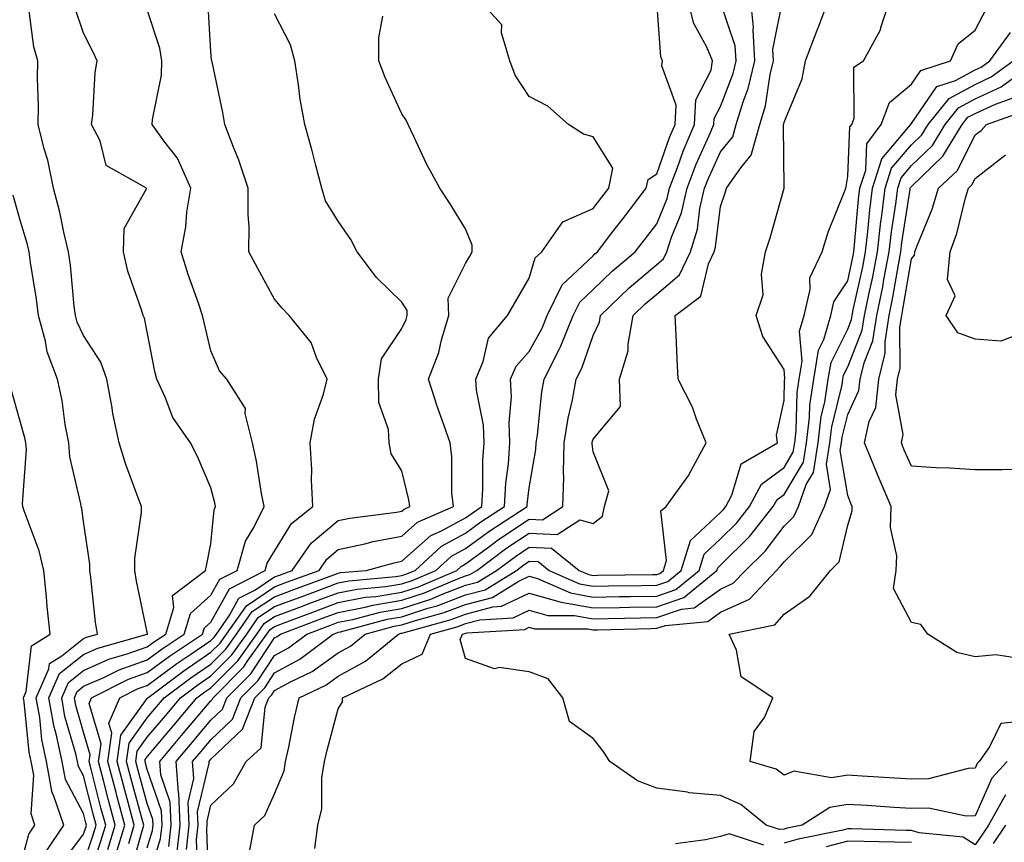
# Model space of a CAD drawing. Units: inches. Extents: x 1000163 to 1002803, y 7245098 to 7247738.
# Drawn here: x 1001748 to 1001903, y 7245169 to 7245298 of the extents above; entities that cross this region are included whole.
import ezdxf

# ---------------------------------------------------------------- set-up
doc = ezdxf.new("R2010")
doc.units = ezdxf.units.IN
doc.header["$MEASUREMENT"] = 0
doc.layers.add('Contour_10007245', color=7, linetype='Continuous', true_color=0x0d16af)

msp = doc.modelspace()

# ---------------------------------------------------------------- linework, layer by layer
at = {"layer": 'Contour_10007245'}
for points in [[(1001761.88, 7245168.09, 3012), (1001763.02, 7245171.92, 3012), (1001761.97, 7245175.84, 3012), (1001761.23, 7245178.74, 3012), (1001760.4, 7245181.92, 3012), (1001760.79, 7245184.66, 3012), (1001758.93, 7245191.04, 3012), (1001759.31, 7245191.92, 3012), (1001765.13, 7245194.84, 3012), (1001768.05, 7245195.88, 3012), (1001771.53, 7245198.44, 3012), (1001776.75, 7245201.92, 3012), (1001777.05, 7245202.92, 3012), (1001778.05, 7245203.81, 3012), (1001780.94, 7245209.03, 3012), (1001786.57, 7245211.92, 3012), (1001786.9, 7245213.07, 3012), (1001788.05, 7245214.93, 3012), (1001790.69, 7245219.28, 3012), (1001794.04, 7245221.92, 3012), (1001793.82, 7245226.15, 3012), (1001793.9, 7245227.77, 3012), (1001793.65, 7245231.92, 3012), (1001794.33, 7245235.64, 3012), (1001795.73, 7245239.6, 3012), (1001796.3, 7245241.92, 3012), (1001794.64, 7245245.33, 3012), (1001793.81, 7245247.68, 3012), (1001790.31, 7245251.92, 3012), (1001789.23, 7245253.1, 3012), (1001788.05, 7245254.5, 3012), (1001785.43, 7245259.3, 3012), (1001784.02, 7245261.92, 3012), (1001784.05, 7245265.92, 3012), (1001783.88, 7245267.75, 3012), (1001783.91, 7245271.92, 3012), (1001782.45, 7245276.32, 3012), (1001781.59, 7245278.38, 3012), (1001780.25, 7245281.92, 3012), (1001779.93, 7245283.8, 3012), (1001778.22, 7245291.75, 3012), (1001778.19, 7245291.92, 3012), (1001778.16, 7245292.03, 3012), (1001778.05, 7245293.36, 3012), (1001777.56, 7245301.43, 3012)], [(1001765.44, 7245164.53, 3009), (1001767.29, 7245171.16, 3009), (1001767.51, 7245171.92, 3009), (1001767.32, 7245172.65, 3009), (1001765.45, 7245179.32, 3009), (1001764.78, 7245181.92, 3009), (1001765.19, 7245184.78, 3009), (1001768.05, 7245188.77, 3009), (1001769.5, 7245190.47, 3009), (1001770.72, 7245191.92, 3009), (1001774.91, 7245195.06, 3009), (1001778.05, 7245197.19, 3009), (1001780.4, 7245199.57, 3009), (1001782.08, 7245201.92, 3009), (1001784.53, 7245205.44, 3009), (1001788.05, 7245207.78, 3009), (1001791.07, 7245208.9, 3009), (1001797.36, 7245211.23, 3009), (1001798.05, 7245211.48, 3009), (1001798.41, 7245211.56, 3009), (1001802.44, 7245211.92, 3009), (1001806.85, 7245213.12, 3009), (1001808.05, 7245213.35, 3009), (1001812.58, 7245217.39, 3009), (1001814.24, 7245218.11, 3009), (1001818.05, 7245220.19, 3009), (1001819.06, 7245220.91, 3009), (1001820.6, 7245221.92, 3009), (1001820.76, 7245224.63, 3009), (1001820.76, 7245229.21, 3009), (1001820.96, 7245231.92, 3009), (1001820.84, 7245234.71, 3009), (1001819.77, 7245240.2, 3009), (1001819.67, 7245241.92, 3009), (1001820.82, 7245244.69, 3009), (1001821.62, 7245248.35, 3009), (1001824.64, 7245251.92, 3009), (1001825.87, 7245254.1, 3009), (1001828.05, 7245257.81, 3009), (1001828.99, 7245260.98, 3009), (1001830, 7245261.92, 3009), (1001833.32, 7245266.65, 3009), (1001838.05, 7245268.71, 3009), (1001839.45, 7245270.52, 3009), (1001840.52, 7245271.92, 3009), (1001841.17, 7245275.05, 3009), (1001838.05, 7245279.98, 3009), (1001836.54, 7245280.41, 3009), (1001834.21, 7245281.92, 3009), (1001830.94, 7245284.81, 3009), (1001828.05, 7245286.3, 3009), (1001825.8, 7245289.67, 3009), (1001825.01, 7245291.92, 3009), (1001823.67, 7245296.3, 3009), (1001823.72, 7245297.59, 3009), (1001819.82, 7245301.92, 3009)], [(1001768.05, 7245162.79, 3007), (1001770.15, 7245169.82, 3007), (1001770.38, 7245171.92, 3007), (1001770.29, 7245174.16, 3007), (1001768.05, 7245180.63, 3007), (1001767.77, 7245181.64, 3007), (1001767.7, 7245181.92, 3007), (1001767.74, 7245182.23, 3007), (1001768.05, 7245182.66, 3007), (1001772.29, 7245187.68, 3007), (1001775.86, 7245191.92, 3007), (1001777.11, 7245192.86, 3007), (1001778.05, 7245193.49, 3007), (1001782.25, 7245197.72, 3007), (1001785.25, 7245201.92, 3007), (1001786.4, 7245203.57, 3007), (1001788.05, 7245204.67, 3007), (1001792.44, 7245206.31, 3007), (1001793.32, 7245206.65, 3007), (1001798.05, 7245208.39, 3007), (1001800.99, 7245208.98, 3007), (1001805.52, 7245209.39, 3007), (1001808.05, 7245209.8, 3007), (1001809.64, 7245210.33, 3007), (1001813.39, 7245211.92, 3007), (1001815.81, 7245214.16, 3007), (1001818.05, 7245215.37, 3007), (1001821.84, 7245218.13, 3007), (1001827.69, 7245221.92, 3007), (1001827.71, 7245222.26, 3007), (1001828.05, 7245224.87, 3007), (1001829.09, 7245230.88, 3007), (1001829.12, 7245231.92, 3007), (1001829.33, 7245233.2, 3007), (1001830.01, 7245239.96, 3007), (1001830.37, 7245241.92, 3007), (1001832.72, 7245246.59, 3007), (1001832.95, 7245247.02, 3007), (1001834.93, 7245251.92, 3007), (1001835.96, 7245254.01, 3007), (1001838.05, 7245255.99, 3007), (1001841.06, 7245258.91, 3007), (1001844.67, 7245261.92, 3007), (1001846.14, 7245263.83, 3007), (1001848.05, 7245266.33, 3007), (1001849.67, 7245270.3, 3007), (1001850.04, 7245271.92, 3007), (1001851.3, 7245275.17, 3007), (1001852.22, 7245277.75, 3007), (1001854, 7245281.92, 3007), (1001854.19, 7245285.78, 3007), (1001856.6, 7245290.47, 3007), (1001856.79, 7245291.92, 3007), (1001855.93, 7245294.04, 3007), (1001853.89, 7245297.76, 3007), (1001852.84, 7245301.92, 3007)], [(1001772.7, 7245167.27, 3005), (1001773.22, 7245171.92, 3005), (1001773.01, 7245176.88, 3005), (1001772.97, 7245177, 3005), (1001772.59, 7245181.92, 3005), (1001775.09, 7245184.88, 3005), (1001778.05, 7245188.38, 3005), (1001779.87, 7245190.1, 3005), (1001780.57, 7245191.92, 3005), (1001784.29, 7245195.68, 3005), (1001788.05, 7245201.3, 3005), (1001788.46, 7245201.51, 3005), (1001788.99, 7245201.92, 3005), (1001795.58, 7245204.39, 3005), (1001798.05, 7245205.31, 3005), (1001802.27, 7245206.14, 3005), (1001803.5, 7245206.47, 3005), (1001808.05, 7245207.22, 3005), (1001811.59, 7245208.38, 3005), (1001816.67, 7245210.54, 3005), (1001818.05, 7245211.07, 3005), (1001818.72, 7245211.25, 3005), (1001819.82, 7245211.92, 3005), (1001824.54, 7245215.43, 3005), (1001828.05, 7245217.75, 3005), (1001832.42, 7245217.55, 3005), (1001836, 7245219.87, 3005), (1001838.05, 7245219.3, 3005), (1001839.52, 7245220.45, 3005), (1001839.87, 7245221.92, 3005), (1001840.51, 7245224.38, 3005), (1001838.05, 7245230.55, 3005), (1001837.91, 7245231.78, 3005), (1001837.91, 7245231.92, 3005), (1001837.93, 7245232.04, 3005), (1001838.05, 7245232.51, 3005), (1001842.35, 7245237.62, 3005), (1001842.2, 7245241.92, 3005), (1001843.57, 7245246.4, 3005), (1001843.55, 7245247.42, 3005), (1001844.37, 7245251.92, 3005), (1001846.23, 7245253.74, 3005), (1001848.05, 7245255.27, 3005), (1001851.64, 7245258.33, 3005), (1001853.36, 7245261.92, 3005), (1001854.47, 7245265.5, 3005), (1001854.84, 7245268.71, 3005), (1001855.58, 7245271.92, 3005), (1001856.27, 7245273.7, 3005), (1001858.05, 7245277.62, 3005), (1001859.99, 7245279.98, 3005), (1001860.55, 7245281.92, 3005), (1001861.62, 7245285.49, 3005), (1001862.42, 7245287.55, 3005), (1001863.46, 7245291.92, 3005), (1001863.19, 7245296.78, 3005), (1001863.26, 7245297.13, 3005), (1001862.79, 7245301.92, 3005)], [(1001774.2, 7245168.07, 3004), (1001774.63, 7245171.92, 3004), (1001774.49, 7245175.48, 3004), (1001775.38, 7245179.25, 3004), (1001775.18, 7245181.92, 3004), (1001776.5, 7245183.47, 3004), (1001778.05, 7245185.32, 3004), (1001781.44, 7245188.53, 3004), (1001782.76, 7245191.92, 3004), (1001785.39, 7245194.58, 3004), (1001788.05, 7245198.55, 3004), (1001790.24, 7245199.73, 3004), (1001793.12, 7245201.92, 3004), (1001796.7, 7245203.27, 3004), (1001798.05, 7245203.77, 3004), (1001800.34, 7245204.21, 3004), (1001804.6, 7245205.37, 3004), (1001808.05, 7245205.93, 3004), (1001812.56, 7245207.41, 3004), (1001814.26, 7245208.13, 3004), (1001818.05, 7245209.57, 3004), (1001819.92, 7245210.05, 3004), (1001822.92, 7245211.92, 3004), (1001825.86, 7245214.11, 3004), (1001828.05, 7245215.55, 3004), (1001831.53, 7245215.4, 3004), (1001835.87, 7245211.92, 3004), (1001837.39, 7245211.26, 3004), (1001838.05, 7245211.13, 3004), (1001838.82, 7245211.15, 3004), (1001847.4, 7245211.27, 3004), (1001848.05, 7245211.28, 3004), (1001848.54, 7245211.43, 3004), (1001849.11, 7245211.92, 3004), (1001849.58, 7245213.45, 3004), (1001848.72, 7245221.25, 3004), (1001849.53, 7245221.92, 3004), (1001853.08, 7245226.89, 3004), (1001853.13, 7245227, 3004), (1001855.84, 7245231.92, 3004), (1001854.32, 7245235.65, 3004), (1001853.67, 7245237.54, 3004), (1001851.44, 7245241.92, 3004), (1001851.25, 7245245.12, 3004), (1001851.1, 7245248.87, 3004), (1001850.93, 7245251.92, 3004), (1001854.99, 7245254.98, 3004), (1001856.17, 7245260.05, 3004), (1001857.07, 7245261.92, 3004), (1001857.3, 7245262.67, 3004), (1001858.05, 7245269.04, 3004), (1001858.79, 7245271.18, 3004), (1001859.02, 7245271.92, 3004), (1001861.26, 7245275.13, 3004), (1001862.87, 7245277.1, 3004), (1001864.27, 7245281.92, 3004), (1001865.14, 7245284.83, 3004), (1001865.88, 7245289.75, 3004), (1001866.4, 7245291.92, 3004), (1001866.3, 7245293.67, 3004), (1001867.92, 7245301.79, 3004)], [(1001776.01, 7245163.96, 3003), (1001775.8, 7245169.67, 3003), (1001776.05, 7245171.92, 3003), (1001775.96, 7245174.01, 3003), (1001777.79, 7245181.66, 3003), (1001777.77, 7245181.92, 3003), (1001777.9, 7245182.07, 3003), (1001778.05, 7245182.25, 3003), (1001783.01, 7245186.96, 3003), (1001784.94, 7245191.92, 3003), (1001786.49, 7245193.48, 3003), (1001788.05, 7245195.82, 3003), (1001792.02, 7245197.95, 3003), (1001797.25, 7245201.92, 3003), (1001797.84, 7245202.13, 3003), (1001798.05, 7245202.22, 3003), (1001798.42, 7245202.29, 3003), (1001805.72, 7245204.25, 3003), (1001808.05, 7245204.64, 3003), (1001812.09, 7245205.96, 3003), (1001813.6, 7245206.37, 3003), (1001818.05, 7245208.07, 3003), (1001821.1, 7245208.87, 3003), (1001826.02, 7245211.92, 3003), (1001827.19, 7245212.78, 3003), (1001828.05, 7245213.36, 3003), (1001829.43, 7245213.3, 3003), (1001831.14, 7245211.92, 3003), (1001835.94, 7245209.81, 3003), (1001838.05, 7245209.43, 3003), (1001840.5, 7245209.47, 3003), (1001845.67, 7245209.54, 3003), (1001848.05, 7245209.59, 3003), (1001849.8, 7245210.17, 3003), (1001851.92, 7245211.92, 3003), (1001853.34, 7245216.63, 3003), (1001858.05, 7245220.99, 3003), (1001858.52, 7245221.45, 3003), (1001858.89, 7245221.92, 3003), (1001859.87, 7245223.74, 3003), (1001861.32, 7245228.65, 3003), (1001867.01, 7245231.92, 3003), (1001866.84, 7245233.13, 3003), (1001868.05, 7245238.58, 3003), (1001868.14, 7245241.83, 3003), (1001868.15, 7245241.92, 3003), (1001868.17, 7245242.04, 3003), (1001868.05, 7245243.44, 3003), (1001864.74, 7245248.61, 3003), (1001863.68, 7245251.92, 3003), (1001864.78, 7245255.19, 3003), (1001864.53, 7245258.4, 3003), (1001865.15, 7245261.92, 3003), (1001865.86, 7245264.11, 3003), (1001868.05, 7245271.92, 3003), (1001867.96, 7245281.83, 3003), (1001867.98, 7245281.92, 3003), (1001868, 7245281.97, 3003), (1001868.05, 7245282.31, 3003), (1001870.9, 7245289.07, 3003), (1001871.4, 7245291.92, 3003), (1001873.26, 7245296.71, 3003), (1001873.49, 7245297.36, 3003), (1001875.19, 7245301.92, 3003)], [(1001777.72, 7245162.25, 3002), (1001777.4, 7245171.27, 3002), (1001777.47, 7245171.92, 3002), (1001777.44, 7245172.53, 3002), (1001778.05, 7245175.06, 3002), (1001781.57, 7245178.4, 3002), (1001783.6, 7245181.92, 3002), (1001785.93, 7245184.04, 3002), (1001786.55, 7245190.42, 3002), (1001787.13, 7245191.92, 3002), (1001787.59, 7245192.38, 3002), (1001788.05, 7245193.07, 3002), (1001790.54, 7245194.41, 3002), (1001793.95, 7245196.02, 3002), (1001798.05, 7245198.97, 3002), (1001799.95, 7245200.02, 3002), (1001802.27, 7245201.92, 3002), (1001806.82, 7245203.15, 3002), (1001808.05, 7245203.35, 3002), (1001810.17, 7245204.04, 3002), (1001814.68, 7245205.29, 3002), (1001818.05, 7245206.57, 3002), (1001822.29, 7245207.68, 3002), (1001826.3, 7245210.17, 3002), (1001828.05, 7245210.99, 3002), (1001829.34, 7245210.63, 3002), (1001834.5, 7245208.37, 3002), (1001838.05, 7245207.72, 3002), (1001842.18, 7245207.79, 3002), (1001843.95, 7245207.82, 3002), (1001848.05, 7245207.89, 3002), (1001851.06, 7245208.91, 3002), (1001854.71, 7245211.92, 3002), (1001855.49, 7245214.48, 3002), (1001858.05, 7245216.85, 3002), (1001860.61, 7245219.36, 3002), (1001862.62, 7245221.92, 3002), (1001864.52, 7245225.45, 3002), (1001868.05, 7245228.06, 3002), (1001869.5, 7245230.47, 3002), (1001869.73, 7245231.92, 3002), (1001869.96, 7245233.83, 3002), (1001870.12, 7245239.85, 3002), (1001870.43, 7245241.92, 3002), (1001870.89, 7245244.76, 3002), (1001870.5, 7245249.47, 3002), (1001871.21, 7245251.92, 3002), (1001872.17, 7245256.04, 3002), (1001872.1, 7245257.87, 3002), (1001874.02, 7245261.92, 3002), (1001874.98, 7245264.99, 3002), (1001877.61, 7245271.48, 3002), (1001877.77, 7245271.92, 3002), (1001877.79, 7245272.18, 3002), (1001878.05, 7245273.73, 3002), (1001878.4, 7245281.57, 3002), (1001878.67, 7245281.92, 3002), (1001879.04, 7245282.91, 3002), (1001879.03, 7245290.94, 3002), (1001880.51, 7245291.92, 3002), (1001883.2, 7245296.77, 3002), (1001883.26, 7245297.13, 3002), (1001884.83, 7245301.92, 3002)], [(1001754.39, 7245165.58, 3015), (1001758.05, 7245170.48, 3015), (1001758.41, 7245171.56, 3015), (1001758.52, 7245171.92, 3015), (1001758.42, 7245172.29, 3015), (1001758.05, 7245173.77, 3015), (1001755.2, 7245179.07, 3015), (1001754.68, 7245181.92, 3015), (1001753.74, 7245186.23, 3015), (1001753.43, 7245187.3, 3015), (1001752.6, 7245191.92, 3015), (1001754.26, 7245195.71, 3015), (1001758.05, 7245198.73, 3015), (1001760.27, 7245199.7, 3015), (1001768.02, 7245201.89, 3015), (1001768.05, 7245201.9, 3015), (1001768.08, 7245201.92, 3015), (1001768.09, 7245201.96, 3015), (1001768.05, 7245202.22, 3015), (1001766.37, 7245210.24, 3015), (1001766.12, 7245211.92, 3015), (1001766.12, 7245213.85, 3015), (1001767.12, 7245220.99, 3015), (1001767.12, 7245221.92, 3015), (1001766.64, 7245223.33, 3015), (1001764.69, 7245228.56, 3015), (1001763.65, 7245231.92, 3015), (1001762.66, 7245236.53, 3015), (1001762.53, 7245237.44, 3015), (1001761.69, 7245241.92, 3015), (1001760.76, 7245244.63, 3015), (1001758.05, 7245248.78, 3015), (1001757.03, 7245250.9, 3015), (1001756.76, 7245251.92, 3015), (1001756.58, 7245253.39, 3015), (1001755.97, 7245259.84, 3015), (1001755.7, 7245261.92, 3015), (1001754.95, 7245265.02, 3015), (1001754.31, 7245268.18, 3015), (1001753.32, 7245271.92, 3015), (1001752.44, 7245276.31, 3015), (1001751.88, 7245278.09, 3015), (1001750.94, 7245281.92, 3015), (1001750.96, 7245284.83, 3015), (1001750.82, 7245289.15, 3015), (1001750.84, 7245291.92, 3015), (1001750.26, 7245294.13, 3015), (1001749.41, 7245300.56, 3015)], [(1001758.05, 7245165.88, 3014), (1001759.56, 7245170.41, 3014), (1001760.02, 7245171.92, 3014), (1001759.6, 7245173.47, 3014), (1001758.05, 7245179.65, 3014), (1001757.26, 7245181.13, 3014), (1001757.11, 7245181.92, 3014), (1001756.85, 7245183.12, 3014), (1001755.13, 7245189, 3014), (1001754.61, 7245191.92, 3014), (1001755.66, 7245194.31, 3014), (1001758.05, 7245196.22, 3014), (1001762.01, 7245197.96, 3014), (1001764.92, 7245198.79, 3014), (1001768.05, 7245199.89, 3014), (1001769.21, 7245200.76, 3014), (1001770.97, 7245201.92, 3014), (1001772.24, 7245206.11, 3014), (1001771.99, 7245207.98, 3014), (1001777.18, 7245211.92, 3014), (1001777.34, 7245212.63, 3014), (1001778.05, 7245216.09, 3014), (1001778.55, 7245221.42, 3014), (1001778.78, 7245221.92, 3014), (1001778.67, 7245222.54, 3014), (1001778.05, 7245224.88, 3014), (1001775.93, 7245229.8, 3014), (1001774.84, 7245231.92, 3014), (1001772.07, 7245235.94, 3014), (1001770.87, 7245239.1, 3014), (1001769.53, 7245241.92, 3014), (1001769.26, 7245243.13, 3014), (1001768.05, 7245249.38, 3014), (1001767.64, 7245251.51, 3014), (1001767.42, 7245251.92, 3014), (1001767.16, 7245252.81, 3014), (1001765.02, 7245258.89, 3014), (1001764.3, 7245261.92, 3014), (1001764.4, 7245265.57, 3014), (1001767.93, 7245271.8, 3014), (1001767.94, 7245271.92, 3014), (1001761.6, 7245275.47, 3014), (1001760.64, 7245279.33, 3014), (1001759.3, 7245281.92, 3014), (1001759.5, 7245283.37, 3014), (1001759.88, 7245290.09, 3014), (1001760.16, 7245291.92, 3014), (1001759.51, 7245293.38, 3014), (1001758.05, 7245296.26, 3014), (1001756.6, 7245300.47, 3014)], [(1001758.37, 7245162.24, 3013), (1001760.73, 7245169.24, 3013), (1001761.52, 7245171.92, 3013), (1001760.78, 7245174.65, 3013), (1001759.26, 7245180.71, 3013), (1001758.95, 7245181.92, 3013), (1001759.09, 7245182.96, 3013), (1001758.05, 7245186.54, 3013), (1001756.83, 7245190.7, 3013), (1001756.61, 7245191.92, 3013), (1001757.05, 7245192.92, 3013), (1001758.05, 7245193.72, 3013), (1001761.25, 7245195.12, 3013), (1001763.65, 7245196.32, 3013), (1001768.05, 7245197.89, 3013), (1001770.37, 7245199.6, 3013), (1001773.86, 7245201.92, 3013), (1001774.84, 7245205.13, 3013), (1001778.05, 7245208.01, 3013), (1001779.45, 7245210.52, 3013), (1001782.15, 7245211.92, 3013), (1001783.46, 7245216.51, 3013), (1001784.8, 7245218.67, 3013), (1001786.39, 7245221.92, 3013), (1001785.98, 7245223.99, 3013), (1001785.19, 7245229.06, 3013), (1001784.56, 7245231.92, 3013), (1001783.4, 7245236.57, 3013), (1001783.46, 7245237.33, 3013), (1001780.55, 7245241.92, 3013), (1001779.39, 7245243.26, 3013), (1001778.05, 7245246.41, 3013), (1001776.98, 7245250.85, 3013), (1001776.75, 7245251.92, 3013), (1001776.1, 7245253.87, 3013), (1001774.48, 7245258.35, 3013), (1001773.37, 7245261.92, 3013), (1001774.13, 7245265.84, 3013), (1001774.28, 7245268.15, 3013), (1001774.87, 7245271.92, 3013), (1001772.79, 7245276.66, 3013), (1001770.8, 7245279.17, 3013), (1001768.82, 7245281.92, 3013), (1001768.85, 7245282.72, 3013), (1001770.31, 7245289.66, 3013), (1001770.36, 7245291.92, 3013), (1001770.02, 7245293.89, 3013), (1001768.05, 7245299.93, 3013)], [(1001768.05, 7245168.35, 3008), (1001768.87, 7245171.1, 3008), (1001768.97, 7245171.92, 3008), (1001768.93, 7245172.8, 3008), (1001768.05, 7245175.34, 3008), (1001766.61, 7245180.48, 3008), (1001766.23, 7245181.92, 3008), (1001766.46, 7245183.51, 3008), (1001768.05, 7245185.72, 3008), (1001770.89, 7245189.08, 3008), (1001773.29, 7245191.92, 3008), (1001776.01, 7245193.96, 3008), (1001778.05, 7245195.35, 3008), (1001781.32, 7245198.65, 3008), (1001783.67, 7245201.92, 3008), (1001785.46, 7245204.51, 3008), (1001788.05, 7245206.23, 3008), (1001792.2, 7245207.77, 3008), (1001794.91, 7245208.78, 3008), (1001798.05, 7245209.94, 3008), (1001799.7, 7245210.27, 3008), (1001807.06, 7245210.93, 3008), (1001808.05, 7245211.1, 3008), (1001808.67, 7245211.3, 3008), (1001810.13, 7245211.92, 3008), (1001814.26, 7245215.71, 3008), (1001818.05, 7245217.78, 3008), (1001820.44, 7245219.53, 3008), (1001824.14, 7245221.92, 3008), (1001824.37, 7245225.6, 3008), (1001824.77, 7245228.64, 3008), (1001824.99, 7245231.92, 3008), (1001824.87, 7245235.1, 3008), (1001825.27, 7245239.14, 3008), (1001825.11, 7245241.92, 3008), (1001825.97, 7245244, 3008), (1001828.05, 7245246.3, 3008), (1001830.05, 7245249.92, 3008), (1001830.86, 7245251.92, 3008), (1001833.23, 7245256.74, 3008), (1001838.05, 7245261.3, 3008), (1001838.36, 7245261.61, 3008), (1001838.73, 7245261.92, 3008), (1001841.02, 7245264.89, 3008), (1001842.79, 7245267.18, 3008), (1001846.41, 7245271.92, 3008), (1001846.69, 7245273.28, 3008), (1001848.05, 7245274.19, 3008), (1001850.08, 7245279.89, 3008), (1001850.95, 7245281.92, 3008), (1001851.11, 7245284.98, 3008), (1001848.86, 7245291.11, 3008), (1001848.96, 7245291.92, 3008), (1001848.69, 7245292.56, 3008), (1001848.05, 7245301.24, 3008)], [(1001771.42, 7245168.55, 3006), (1001771.8, 7245171.92, 3006), (1001771.65, 7245175.52, 3006), (1001770.17, 7245179.8, 3006), (1001770, 7245181.92, 3006), (1001773.69, 7245186.28, 3006), (1001778.05, 7245191.45, 3006), (1001778.29, 7245191.68, 3006), (1001778.38, 7245191.92, 3006), (1001783.19, 7245196.78, 3006), (1001783.76, 7245197.63, 3006), (1001786.83, 7245201.92, 3006), (1001787.33, 7245202.64, 3006), (1001788.05, 7245203.12, 3006), (1001789.96, 7245203.83, 3006), (1001794.46, 7245205.51, 3006), (1001798.05, 7245206.85, 3006), (1001802.28, 7245207.69, 3006), (1001803.97, 7245207.84, 3006), (1001808.05, 7245208.51, 3006), (1001810.62, 7245209.35, 3006), (1001816.64, 7245211.92, 3006), (1001817.38, 7245212.59, 3006), (1001818.05, 7245212.96, 3006), (1001821.87, 7245215.74, 3006), (1001823.23, 7245216.74, 3006), (1001828.05, 7245219.95, 3006), (1001830.12, 7245219.85, 3006), (1001833.31, 7245221.92, 3006), (1001833.48, 7245226.49, 3006), (1001833.39, 7245227.26, 3006), (1001833.52, 7245231.92, 3006), (1001834.14, 7245235.83, 3006), (1001834.84, 7245238.71, 3006), (1001835.43, 7245241.92, 3006), (1001836.31, 7245243.66, 3006), (1001838.05, 7245248.8, 3006), (1001839.07, 7245250.9, 3006), (1001839.25, 7245251.92, 3006), (1001843.71, 7245256.26, 3006), (1001848.05, 7245259.92, 3006), (1001849.13, 7245260.84, 3006), (1001849.65, 7245261.92, 3006), (1001850.36, 7245264.23, 3006), (1001851.93, 7245268.04, 3006), (1001852.82, 7245271.92, 3006), (1001854.27, 7245275.7, 3006), (1001856.31, 7245280.18, 3006), (1001857.05, 7245281.92, 3006), (1001857.1, 7245282.87, 3006), (1001858.05, 7245284.73, 3006), (1001860.04, 7245289.93, 3006), (1001860.52, 7245291.92, 3006), (1001860.38, 7245294.25, 3006), (1001858.05, 7245301.09, 3006)], [(1001784.14, 7245168.01, 3001), (1001784.88, 7245171.92, 3001), (1001786.52, 7245173.45, 3001), (1001788.05, 7245176.84, 3001), (1001789.53, 7245180.44, 3001), (1001789.78, 7245181.92, 3001), (1001790.27, 7245184.14, 3001), (1001791.16, 7245188.81, 3001), (1001791.91, 7245191.92, 3001), (1001796.08, 7245193.89, 3001), (1001798.05, 7245195.31, 3001), (1001802.32, 7245197.65, 3001), (1001807.49, 7245201.92, 3001), (1001807.93, 7245202.04, 3001), (1001808.05, 7245202.06, 3001), (1001808.26, 7245202.13, 3001), (1001815.76, 7245204.21, 3001), (1001818.05, 7245205.06, 3001), (1001822.33, 7245206.2, 3001), (1001823.69, 7245206.28, 3001), (1001828.05, 7245208.33, 3001), (1001833.04, 7245206.91, 3001), (1001833.06, 7245206.91, 3001), (1001838.05, 7245206.01, 3001), (1001842.21, 7245206.08, 3001), (1001843.85, 7245206.12, 3001), (1001848.05, 7245206.2, 3001), (1001852.33, 7245207.64, 3001), (1001857.51, 7245211.92, 3001), (1001857.64, 7245212.33, 3001), (1001858.05, 7245212.72, 3001), (1001862.7, 7245217.27, 3001), (1001866.36, 7245221.92, 3001), (1001866.95, 7245223.02, 3001), (1001868.05, 7245223.83, 3001), (1001871.09, 7245228.88, 3001), (1001871.56, 7245231.92, 3001), (1001872.05, 7245235.92, 3001), (1001872.1, 7245237.87, 3001), (1001872.72, 7245241.92, 3001), (1001873.46, 7245246.51, 3001), (1001874.28, 7245248.15, 3001), (1001875.38, 7245251.92, 3001), (1001875.88, 7245254.09, 3001), (1001878.05, 7245257.4, 3001), (1001878.87, 7245261.1, 3001), (1001879.02, 7245261.92, 3001), (1001879.14, 7245263.01, 3001), (1001879.76, 7245270.21, 3001), (1001879.97, 7245271.92, 3001), (1001880.87, 7245274.74, 3001), (1001881.06, 7245278.91, 3001), (1001883.3, 7245281.92, 3001), (1001884.6, 7245285.37, 3001), (1001888.05, 7245288.23, 3001), (1001889.55, 7245290.42, 3001), (1001894.19, 7245291.92, 3001), (1001895.4, 7245294.57, 3001), (1001898.05, 7245296.75, 3001), (1001899.82, 7245300.15, 3001)], [(1001763.03, 7245166.94, 3011), (1001764.51, 7245171.92, 3011), (1001763.22, 7245176.75, 3011), (1001763.15, 7245177.02, 3011), (1001761.86, 7245181.92, 3011), (1001762.49, 7245186.36, 3011), (1001762.03, 7245187.94, 3011), (1001763.75, 7245191.92, 3011), (1001766.61, 7245193.36, 3011), (1001768.05, 7245193.86, 3011), (1001772.69, 7245197.28, 3011), (1001774.87, 7245198.74, 3011), (1001778.05, 7245200.9, 3011), (1001778.56, 7245201.41, 3011), (1001778.92, 7245201.92, 3011), (1001780.92, 7245204.79, 3011), (1001782.44, 7245207.53, 3011), (1001784.95, 7245208.82, 3011), (1001788.05, 7245210.88, 3011), (1001788.8, 7245211.17, 3011), (1001790.83, 7245211.92, 3011), (1001793.79, 7245216.18, 3011), (1001798.05, 7245219.75, 3011), (1001799.84, 7245220.13, 3011), (1001807.2, 7245221.07, 3011), (1001808.05, 7245221.23, 3011), (1001808.42, 7245221.55, 3011), (1001809.26, 7245221.92, 3011), (1001809.14, 7245223.01, 3011), (1001808.05, 7245227.57, 3011), (1001806.35, 7245230.22, 3011), (1001806.03, 7245231.92, 3011), (1001805.96, 7245234.01, 3011), (1001804.42, 7245238.29, 3011), (1001804.36, 7245241.92, 3011), (1001804.85, 7245245.12, 3011), (1001808.05, 7245249.88, 3011), (1001808.69, 7245251.28, 3011), (1001808.89, 7245251.92, 3011), (1001808.86, 7245252.73, 3011), (1001808.05, 7245254.02, 3011), (1001804.05, 7245257.92, 3011), (1001801.02, 7245261.92, 3011), (1001800.01, 7245263.88, 3011), (1001798.05, 7245266.76, 3011), (1001796.05, 7245269.92, 3011), (1001795.45, 7245271.92, 3011), (1001794.51, 7245275.46, 3011), (1001793.93, 7245277.8, 3011), (1001792.78, 7245281.92, 3011), (1001792.05, 7245285.92, 3011), (1001791.81, 7245288.16, 3011), (1001791.2, 7245291.92, 3011), (1001790.55, 7245294.42, 3011), (1001788.05, 7245299.3, 3011)], [(1001765.15, 7245169.02, 3010), (1001766.02, 7245171.92, 3010), (1001765.27, 7245174.7, 3010), (1001764.3, 7245178.17, 3010), (1001763.32, 7245181.92, 3010), (1001763.91, 7245186.06, 3010), (1001768.05, 7245191.81, 3010), (1001768.14, 7245191.92, 3010), (1001773.8, 7245196.17, 3010), (1001778.05, 7245199.05, 3010), (1001779.48, 7245200.49, 3010), (1001780.5, 7245201.92, 3010), (1001783.61, 7245206.36, 3010), (1001788.05, 7245209.33, 3010), (1001789.93, 7245210.04, 3010), (1001795.03, 7245211.92, 3010), (1001796.27, 7245213.7, 3010), (1001798.05, 7245215.19, 3010), (1001802.22, 7245216.09, 3010), (1001803.53, 7245216.44, 3010), (1001808.05, 7245217.28, 3010), (1001810.5, 7245219.47, 3010), (1001816.13, 7245221.92, 3010), (1001815.89, 7245224.08, 3010), (1001815.89, 7245229.76, 3010), (1001815.6, 7245231.92, 3010), (1001814.31, 7245235.66, 3010), (1001813.65, 7245237.52, 3010), (1001812.19, 7245241.92, 3010), (1001813.83, 7245246.14, 3010), (1001814.26, 7245248.13, 3010), (1001815.41, 7245251.92, 3010), (1001815.31, 7245254.66, 3010), (1001818.05, 7245260.09, 3010), (1001818.7, 7245261.27, 3010), (1001819.09, 7245261.92, 3010), (1001819.08, 7245262.95, 3010), (1001818.05, 7245265.52, 3010), (1001815.62, 7245269.49, 3010), (1001813.99, 7245271.92, 3010), (1001811.88, 7245275.75, 3010), (1001809.91, 7245280.06, 3010), (1001809, 7245281.92, 3010), (1001808.72, 7245282.59, 3010), (1001808.05, 7245283.57, 3010), (1001805.43, 7245289.3, 3010), (1001804.42, 7245291.92, 3010), (1001804.44, 7245295.53, 3010), (1001805.04, 7245298.91, 3010)], [(1001794.39, 7245168.26, 3000), (1001794.83, 7245171.92, 3000), (1001795.48, 7245174.49, 3000), (1001795.45, 7245179.32, 3000), (1001795.89, 7245181.92, 3000), (1001796.28, 7245183.69, 3000), (1001798.05, 7245190.18, 3000), (1001798.7, 7245191.27, 3000), (1001798.73, 7245191.92, 3000), (1001805.06, 7245194.91, 3000), (1001808.05, 7245197.25, 3000), (1001811.21, 7245198.76, 3000), (1001812.53, 7245201.92, 3000), (1001816.86, 7245203.11, 3000), (1001818.05, 7245203.57, 3000), (1001820.29, 7245204.16, 3000), (1001825.51, 7245204.46, 3000), (1001828.05, 7245205.66, 3000), (1001830.96, 7245204.83, 3000), (1001835.14, 7245204.83, 3000), (1001838.05, 7245204.3, 3000), (1001840.47, 7245204.34, 3000), (1001845.51, 7245204.46, 3000), (1001848.05, 7245204.51, 3000), (1001851.96, 7245205.83, 3000), (1001853.95, 7245206.02, 3000), (1001858.05, 7245208.99, 3000), (1001860.08, 7245209.89, 3000), (1001861.99, 7245211.92, 3000), (1001865.06, 7245214.91, 3000), (1001868.05, 7245218.86, 3000), (1001869.6, 7245220.37, 3000), (1001870.3, 7245221.92, 3000), (1001871.52, 7245225.39, 3000), (1001872.67, 7245227.3, 3000), (1001873.39, 7245231.92, 3000), (1001873.9, 7245236.07, 3000), (1001874.46, 7245238.33, 3000), (1001875, 7245241.92, 3000), (1001875.43, 7245244.54, 3000), (1001878.05, 7245249.78, 3000), (1001878.66, 7245251.31, 3000), (1001878.75, 7245251.92, 3000), (1001878.93, 7245252.8, 3000), (1001880.41, 7245259.56, 3000), (1001880.86, 7245261.92, 3000), (1001881.23, 7245265.1, 3000), (1001881.52, 7245268.45, 3000), (1001881.95, 7245271.92, 3000), (1001883.42, 7245276.55, 3000), (1001887.61, 7245281.48, 3000), (1001887.94, 7245281.92, 3000), (1001887.97, 7245282, 3000), (1001888.05, 7245282.07, 3000), (1001892.06, 7245287.91, 3000), (1001894.97, 7245288.84, 3000), (1001898.05, 7245290.49, 3000), (1001899.03, 7245290.94, 3000), (1001900.35, 7245291.92, 3000), (1001903.62, 7245296.35, 3000)], [(1001903.11, 7245181.92, 2999), (1001900.67, 7245179.3, 2999), (1001898.05, 7245173.37, 2999), (1001896.64, 7245173.33, 2999), (1001890.72, 7245174.59, 2999), (1001888.05, 7245174.53, 2999), (1001885.27, 7245174.7, 2999), (1001881.11, 7245174.98, 2999), (1001878.05, 7245175.17, 2999), (1001875.26, 7245174.71, 2999), (1001870.9, 7245171.92, 2999), (1001868.54, 7245171.43, 2999), (1001868.05, 7245171.3, 2999), (1001867.36, 7245171.23, 2999), (1001865.25, 7245171.92, 2999), (1001861.28, 7245175.15, 2999), (1001858.05, 7245176.58, 2999), (1001853.13, 7245177, 2999), (1001852.89, 7245177.08, 2999), (1001848.05, 7245177.74, 2999), (1001845.02, 7245178.89, 2999), (1001840.67, 7245181.92, 2999), (1001839.67, 7245183.54, 2999), (1001838.05, 7245185.52, 2999), (1001834.34, 7245188.21, 2999), (1001833.29, 7245191.92, 2999), (1001831, 7245194.87, 2999), (1001828.05, 7245196, 2999), (1001823.32, 7245196.65, 2999), (1001822.59, 7245196.46, 2999), (1001818.05, 7245198.07, 2999), (1001817.2, 7245201.07, 2999), (1001817.55, 7245201.92, 2999), (1001817.94, 7245202.03, 2999), (1001818.05, 7245202.07, 2999), (1001818.26, 7245202.13, 2999), (1001827.33, 7245202.64, 2999), (1001828.05, 7245202.98, 2999), (1001828.88, 7245202.75, 2999), (1001837.23, 7245202.74, 2999), (1001838.05, 7245202.59, 2999), (1001838.73, 7245202.6, 2999), (1001847.17, 7245202.8, 2999), (1001848.05, 7245202.82, 2999), (1001849.41, 7245203.28, 2999), (1001856.06, 7245203.91, 2999), (1001858.05, 7245205.36, 2999), (1001862.6, 7245207.37, 2999), (1001866.87, 7245211.92, 2999), (1001867.46, 7245212.51, 2999), (1001868.05, 7245213.28, 2999), (1001872.43, 7245217.54, 2999), (1001874.41, 7245221.92, 2999), (1001875.35, 7245224.62, 2999), (1001874.7, 7245228.57, 2999), (1001875.23, 7245231.92, 2999), (1001875.53, 7245234.44, 2999), (1001877.16, 7245241.03, 2999), (1001877.3, 7245241.92, 2999), (1001877.4, 7245242.57, 2999), (1001878.05, 7245243.87, 2999), (1001880.33, 7245249.64, 2999), (1001880.7, 7245251.92, 2999), (1001881.35, 7245255.22, 2999), (1001881.97, 7245258, 2999), (1001882.71, 7245261.92, 2999), (1001883.26, 7245266.71, 2999), (1001883.33, 7245267.2, 2999), (1001883.93, 7245271.92, 2999), (1001884.92, 7245275.05, 2999), (1001888.05, 7245278.74, 2999), (1001889.68, 7245280.29, 2999), (1001890.66, 7245281.92, 2999), (1001893.96, 7245286.01, 2999), (1001898.05, 7245288.22, 2999), (1001900.59, 7245289.38, 2999), (1001904.04, 7245291.92, 2999)], [(1001904.2, 7245188.07, 2998), (1001902.11, 7245187.86, 2998), (1001900.33, 7245184.2, 2998), (1001898.67, 7245181.92, 2998), (1001898.37, 7245181.6, 2998), (1001898.05, 7245180.86, 2998), (1001896.96, 7245180.83, 2998), (1001890.76, 7245179.21, 2998), (1001888.05, 7245179.15, 2998), (1001885.44, 7245179.31, 2998), (1001880.34, 7245179.63, 2998), (1001878.05, 7245179.78, 2998), (1001875.48, 7245179.35, 2998), (1001869.6, 7245180.37, 2998), (1001868.05, 7245179.76, 2998), (1001866.82, 7245180.69, 2998), (1001862.71, 7245181.92, 2998), (1001863.35, 7245186.62, 2998), (1001864.97, 7245188.84, 2998), (1001866.31, 7245191.92, 2998), (1001861.32, 7245195.19, 2998), (1001860.58, 7245199.39, 2998), (1001859.41, 7245201.92, 2998), (1001866.59, 7245203.38, 2998), (1001868.05, 7245205.02, 2998), (1001872.1, 7245207.87, 2998), (1001875.34, 7245211.92, 2998), (1001876.73, 7245213.24, 2998), (1001878.05, 7245219.02, 2998), (1001878.73, 7245221.24, 2998), (1001878.75, 7245221.92, 2998), (1001878.54, 7245222.41, 2998), (1001878.05, 7245223.67, 2998), (1001876.87, 7245230.74, 2998), (1001877.05, 7245231.92, 2998), (1001877.16, 7245232.81, 2998), (1001878.05, 7245236.39, 2998), (1001879.82, 7245240.15, 2998), (1001880.01, 7245241.92, 2998), (1001880.64, 7245244.51, 2998), (1001882.01, 7245247.96, 2998), (1001882.64, 7245251.92, 2998), (1001883.54, 7245256.43, 2998), (1001883.73, 7245257.6, 2998), (1001884.54, 7245261.92, 2998), (1001884.92, 7245265.05, 2998), (1001885.6, 7245269.47, 2998), (1001885.9, 7245271.92, 2998), (1001886.42, 7245273.55, 2998), (1001888.05, 7245275.46, 2998), (1001891.34, 7245278.63, 2998), (1001893.34, 7245281.92, 2998), (1001895.44, 7245284.53, 2998), (1001898.05, 7245285.93, 2998), (1001902.15, 7245287.82, 2998), (1001907.73, 7245291.92, 2998)], [(1001904.32, 7245198.19, 2997), (1001901.29, 7245198.68, 2997), (1001898.05, 7245198.35, 2997), (1001895.16, 7245199.03, 2997), (1001890.62, 7245201.92, 2997), (1001889.54, 7245203.41, 2997), (1001888.05, 7245203.75, 2997), (1001885.22, 7245209.09, 2997), (1001885.65, 7245211.92, 2997), (1001885.76, 7245214.21, 2997), (1001884.76, 7245218.63, 2997), (1001884.86, 7245221.92, 2997), (1001882.82, 7245226.69, 2997), (1001882.5, 7245227.47, 2997), (1001880.7, 7245231.92, 2997), (1001881.41, 7245235.28, 2997), (1001882.46, 7245237.51, 2997), (1001882.93, 7245241.92, 2997), (1001883.93, 7245246.04, 2997), (1001883.92, 7245247.79, 2997), (1001884.58, 7245251.92, 2997), (1001885.16, 7245254.81, 2997), (1001886, 7245259.87, 2997), (1001886.39, 7245261.92, 2997), (1001886.57, 7245263.4, 2997), (1001887.85, 7245271.72, 2997), (1001887.87, 7245271.92, 2997), (1001887.92, 7245272.05, 2997), (1001888.05, 7245272.2, 2997), (1001893.01, 7245276.96, 2997), (1001896.02, 7245281.92, 2997), (1001896.92, 7245283.05, 2997), (1001898.05, 7245283.66, 2997), (1001901.26, 7245285.13, 2997), (1001903.89, 7245286.08, 2997)], [(1001903.88, 7245227.75, 2996), (1001902.28, 7245227.69, 2996), (1001898.05, 7245227.69, 2996), (1001894.1, 7245227.97, 2996), (1001891.95, 7245228.02, 2996), (1001888.05, 7245228.28, 2996), (1001886.93, 7245230.8, 2996), (1001886.47, 7245231.92, 2996), (1001886.74, 7245233.23, 2996), (1001885.6, 7245239.47, 2996), (1001885.86, 7245241.92, 2996), (1001886.29, 7245243.68, 2996), (1001886.23, 7245250.1, 2996), (1001886.53, 7245251.92, 2996), (1001886.78, 7245253.19, 2996), (1001888.05, 7245260.81, 2996), (1001888.55, 7245261.42, 2996), (1001888.6, 7245261.92, 2996), (1001888.9, 7245262.77, 2996), (1001891.33, 7245268.64, 2996), (1001892.33, 7245271.92, 2996), (1001895.27, 7245274.7, 2996), (1001898.05, 7245280.28, 2996), (1001898.98, 7245280.99, 2996), (1001899.86, 7245281.92, 2996), (1001905.88, 7245284.09, 2996)], [(1001905.26, 7245249.13, 2995), (1001902.07, 7245247.9, 2995), (1001898.05, 7245248.24, 2995), (1001895.33, 7245249.2, 2995), (1001893.52, 7245251.92, 2995), (1001894.93, 7245255.04, 2995), (1001893.7, 7245257.57, 2995), (1001894.13, 7245261.92, 2995), (1001895.17, 7245264.8, 2995), (1001896.55, 7245270.42, 2995), (1001897.01, 7245271.92, 2995), (1001897.54, 7245272.43, 2995), (1001898.05, 7245273.44, 2995), (1001902.83, 7245277.14, 2995)], [(1001752.18, 7245167.79, 3016), (1001754.93, 7245171.92, 3016), (1001753.35, 7245176.62, 3016), (1001753.14, 7245177.01, 3016), (1001752.25, 7245181.92, 3016), (1001751.51, 7245185.38, 3016), (1001751.16, 7245188.81, 3016), (1001750.6, 7245191.92, 3016), (1001752.59, 7245196.46, 3016), (1001752.69, 7245197.28, 3016), (1001754.65, 7245198.52, 3016), (1001758.05, 7245201.23, 3016), (1001758.53, 7245201.44, 3016), (1001760.23, 7245201.92, 3016), (1001759.92, 7245203.79, 3016), (1001759.18, 7245210.79, 3016), (1001759.02, 7245211.92, 3016), (1001759.02, 7245212.89, 3016), (1001758.05, 7245219.6, 3016), (1001757.76, 7245221.63, 3016), (1001757.68, 7245221.92, 3016), (1001757.63, 7245222.34, 3016), (1001755.87, 7245229.74, 3016), (1001755.72, 7245231.92, 3016), (1001755.17, 7245234.8, 3016), (1001754.71, 7245238.58, 3016), (1001753.97, 7245241.92, 3016), (1001752.35, 7245246.22, 3016), (1001752.07, 7245247.9, 3016), (1001750.97, 7245251.92, 3016), (1001750.65, 7245254.52, 3016), (1001749.73, 7245260.24, 3016), (1001749.51, 7245261.92, 3016), (1001749.23, 7245263.1, 3016), (1001748.05, 7245267.06, 3016), (1001746.98, 7245270.85, 3016)], [(1001748.05, 7245165.14, 3017), (1001749.46, 7245170.51, 3017), (1001750.4, 7245171.92, 3017), (1001749.81, 7245173.68, 3017), (1001750.22, 7245179.75, 3017), (1001749.83, 7245181.92, 3017), (1001749.51, 7245183.38, 3017), (1001748.71, 7245191.26, 3017), (1001748.6, 7245191.92, 3017), (1001749.02, 7245192.89, 3017), (1001749.88, 7245200.09, 3017), (1001752.78, 7245201.92, 3017), (1001752.35, 7245206.22, 3017), (1001752.21, 7245207.76, 3017), (1001751.8, 7245211.92, 3017), (1001751.09, 7245214.96, 3017), (1001748.71, 7245221.26, 3017), (1001748.52, 7245221.92, 3017), (1001748.48, 7245222.35, 3017), (1001749.07, 7245230.9, 3017), (1001749, 7245231.92, 3017), (1001748.84, 7245232.71, 3017), (1001748.05, 7245235.5, 3017), (1001746.64, 7245240.51, 3017)], [(1001902.82, 7245176.69, 3000), (1001900.18, 7245171.92, 3000), (1001899.33, 7245170.64, 3000), (1001898.05, 7245168.85, 3000), (1001896.18, 7245170.05, 3000), (1001889.27, 7245170.7, 3000), (1001888.05, 7245171.09, 3000), (1001887.23, 7245171.1, 3000), (1001878.64, 7245171.33, 3000), (1001878.05, 7245171.34, 3000), (1001877.28, 7245171.15, 3000), (1001870.27, 7245169.7, 3000), (1001868.05, 7245169.07, 3000)], [(1001902.82, 7245171.92, 3001), (1001900.91, 7245169.06, 3001)], [(1001864.88, 7245168.75, 3000), (1001859.42, 7245170.55, 3000), (1001858.05, 7245170.16, 3000), (1001855.72, 7245169.59, 3000), (1001850.98, 7245168.99, 3000)], [(1001888.05, 7245169.2, 3001), (1001885.35, 7245169.22, 3001), (1001880.62, 7245169.35, 3001), (1001878.05, 7245169.38, 3001), (1001874.65, 7245168.52, 3001)]]:
    msp.add_polyline3d(points, dxfattribs=at)

doc.saveas('drawing.dxf')
